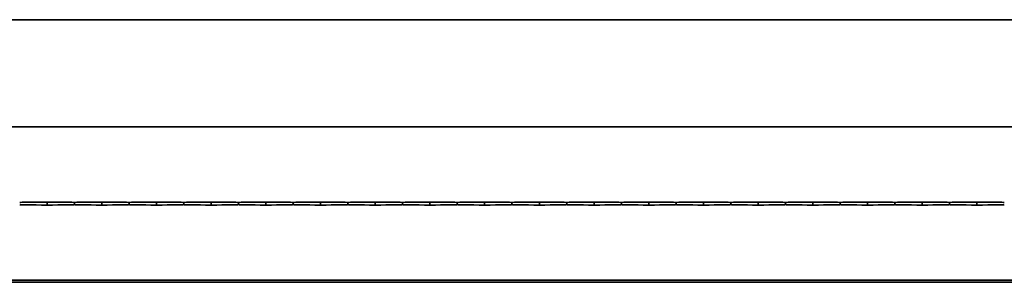
# Model space of a CAD drawing. Units: millimetres. Extents: x 0 to 89130, y -6243 to 25200.
# Drawn here: x 13096 to 13996, y 13567 to 13807 of the extents above; entities that cross this region are included whole.
import ezdxf

# ---------------------------------------------------------------- set-up
doc = ezdxf.new("R2010")
doc.units = ezdxf.units.MM
doc.header["$LTSCALE"] = 60
doc.layers.add('WT02', color=7, linetype='Continuous', lineweight=35)

msp = doc.modelspace()

# ---------------------------------------------------------------- linework, layer by layer
at = {"layer": 'WT02'}
for p, q in [((8671.02, 13807.47), (14071.02, 13807.47)), ((14071.02, 13709.47), (8671.02, 13709.47)), ((13121.02, 13638.09), (13121.02, 13640.85)), ((13146.02, 13639.97), (13146.02, 13638.96)), ((13171.02, 13638.09), (13171.02, 13640.85)), ((13196.02, 13639.97), (13196.02, 13638.96)), ((13221.02, 13638.09), (13221.02, 13640.85)), ((13246.02, 13639.97), (13246.02, 13638.96)), ((13271.02, 13638.09), (13271.02, 13640.85)), ((13296.02, 13639.97), (13296.02, 13638.96)), ((13321.02, 13638.09), (13321.02, 13640.85)), ((13346.02, 13639.97), (13346.02, 13638.96)), ((13371.02, 13638.09), (13371.02, 13640.85)), ((13396.02, 13639.97), (13396.02, 13638.96)), ((13421.02, 13638.09), (13421.02, 13640.85)), ((13446.02, 13639.97), (13446.02, 13638.96)), ((13471.02, 13638.09), (13471.02, 13640.85)), ((13496.02, 13639.97), (13496.02, 13638.96)), ((13521.02, 13638.09), (13521.02, 13640.85)), ((13546.02, 13639.97), (13546.02, 13638.96)), ((13571.02, 13638.09), (13571.02, 13640.85)), ((13596.02, 13639.97), (13596.02, 13638.96)), ((13621.02, 13638.09), (13621.02, 13640.85)), ((13646.02, 13639.97), (13646.02, 13638.96)), ((13671.02, 13638.09), (13671.02, 13640.85)), ((13696.02, 13639.97), (13696.02, 13638.96)), ((13721.02, 13638.09), (13721.02, 13640.85)), ((13746.02, 13639.97), (13746.02, 13638.96)), ((13771.02, 13638.09), (13771.02, 13640.85)), ((13796.02, 13639.97), (13796.02, 13638.96)), ((13821.02, 13638.09), (13821.02, 13640.85)), ((13846.02, 13639.97), (13846.02, 13638.96)), ((13871.02, 13638.09), (13871.02, 13640.85)), ((13896.02, 13639.97), (13896.02, 13638.96)), ((13921.02, 13638.09), (13921.02, 13640.85)), ((13946.02, 13638.96), (13946.02, 13639.97)), ((13971.02, 13638.09), (13971.02, 13640.85)), ((14071.02, 13569.47), (8671.02, 13569.47)), ((8671.02, 13567.47), (14071.02, 13567.47))]:
    msp.add_line(p, q, dxfattribs=at)
for centre, major_axis, start_param, end_param in [((13135.97, 13640.44), (40, 0), 1.953701, 3.0766), ((13135.97, 13638.49), (-40, 0), 0.064993, 1.187891), ((13106.08, 13640.44), (40, 0), 0.064993, 1.187891), ((13106.08, 13638.49), (-40, 0), 1.953701, 3.0766), ((13185.97, 13640.44), (40, 0), 1.953701, 3.0766), ((13185.97, 13638.49), (-40, 0), 0.064993, 1.187891), ((13156.08, 13640.44), (40, 0), 0.064993, 1.187891), ((13156.08, 13638.49), (-40, 0), 1.953701, 3.0766), ((13235.97, 13640.44), (40, 0), 1.953701, 3.0766), ((13235.97, 13638.49), (-40, 0), 0.064993, 1.187891), ((13206.08, 13640.44), (40, 0), 0.064993, 1.187891), ((13206.08, 13638.49), (-40, 0), 1.953701, 3.0766), ((13285.97, 13640.44), (40, 0), 1.953701, 3.0766), ((13285.97, 13638.49), (-40, 0), 0.064993, 1.187891), ((13256.08, 13640.44), (40, 0), 0.064993, 1.187891), ((13256.08, 13638.49), (-40, 0), 1.953701, 3.0766), ((13335.97, 13640.44), (40, 0), 1.953701, 3.0766), ((13335.97, 13638.49), (-40, 0), 0.064993, 1.187891), ((13306.08, 13640.44), (40, 0), 0.064993, 1.187891), ((13306.08, 13638.49), (-40, 0), 1.953701, 3.0766), ((13385.97, 13640.44), (40, 0), 1.953701, 3.0766), ((13385.97, 13638.49), (-40, 0), 0.064993, 1.187891), ((13356.08, 13640.44), (40, 0), 0.064993, 1.187891), ((13356.08, 13638.49), (-40, 0), 1.953701, 3.0766), ((13435.97, 13640.44), (40, 0), 1.953701, 3.0766), ((13435.97, 13638.49), (-40, 0), 0.064993, 1.187891), ((13406.08, 13640.44), (40, 0), 0.064993, 1.187891), ((13406.08, 13638.49), (-40, 0), 1.953701, 3.0766), ((13485.97, 13640.44), (40, 0), 1.953701, 3.0766), ((13485.97, 13638.49), (-40, 0), 0.064993, 1.187891), ((13456.08, 13640.44), (40, 0), 0.064993, 1.187891), ((13456.08, 13638.49), (-40, 0), 1.953701, 3.0766), ((13535.97, 13640.44), (40, 0), 1.953701, 3.0766), ((13535.97, 13638.49), (-40, 0), 0.064993, 1.187891), ((13506.08, 13640.44), (40, 0), 0.064993, 1.187891), ((13506.08, 13638.49), (-40, 0), 1.953701, 3.0766), ((13585.97, 13640.44), (40, 0), 1.953701, 3.0766), ((13585.97, 13638.49), (-40, 0), 0.064993, 1.187891), ((13556.08, 13640.44), (40, 0), 0.064993, 1.187891), ((13556.08, 13638.49), (-40, 0), 1.953701, 3.0766), ((13635.97, 13640.44), (40, 0), 1.953701, 3.0766), ((13635.97, 13638.49), (-40, 0), 0.064993, 1.187891), ((13606.08, 13640.44), (40, 0), 0.064993, 1.187891), ((13606.08, 13638.49), (-40, 0), 1.953701, 3.0766), ((13685.97, 13640.44), (40, 0), 1.953701, 3.0766), ((13685.97, 13638.49), (-40, 0), 0.064993, 1.187891), ((13656.08, 13640.44), (40, 0), 0.064993, 1.187891), ((13656.08, 13638.49), (-40, 0), 1.953701, 3.0766), ((13735.97, 13640.44), (40, 0), 1.953701, 3.0766), ((13735.97, 13638.49), (-40, 0), 0.064993, 1.187891), ((13706.08, 13640.44), (40, 0), 0.064993, 1.187891), ((13706.08, 13638.49), (-40, 0), 1.953701, 3.0766), ((13785.97, 13640.44), (40, 0), 1.953701, 3.0766), ((13785.97, 13638.49), (-40, 0), 0.064993, 1.187891), ((13756.08, 13640.44), (40, 0), 0.064993, 1.187891), ((13756.08, 13638.49), (-40, 0), 1.953701, 3.0766), ((13835.97, 13640.44), (40, 0), 1.953701, 3.0766), ((13835.97, 13638.49), (-40, 0), 0.064993, 1.187891), ((13806.08, 13640.44), (40, 0), 0.064993, 1.187891), ((13806.08, 13638.49), (-40, 0), 1.953701, 3.0766), ((13885.97, 13640.44), (40, 0), 1.953701, 3.0766), ((13885.97, 13638.49), (-40, 0), 0.064993, 1.187891), ((13856.08, 13640.44), (40, 0), 0.064993, 1.187891), ((13856.08, 13638.49), (-40, 0), 1.953701, 3.0766), ((13935.97, 13640.44), (40, 0), 1.953701, 3.0766), ((13935.97, 13638.49), (-40, 0), 0.064993, 1.187891), ((13906.08, 13640.44), (40, 0), 0.064993, 1.187891), ((13906.08, 13638.49), (-40, 0), 1.953701, 3.0766), ((13985.97, 13640.44), (40, 0), 1.953701, 3.0766), ((13985.97, 13638.49), (-40, 0), 0.064993, 1.187891), ((13956.08, 13640.44), (40, 0), 0.064993, 1.187891), ((13956.08, 13638.49), (-40, 0), 1.953701, 3.0766)]:
    msp.add_ellipse(centre, major_axis=major_axis, ratio=0.010869, start_param=start_param, end_param=end_param, dxfattribs=at)
for points, knots in [([(13145.99, 13640.47), (13146, 13640.47), (13146, 13640.46), (13146.01, 13640.41), (13146.01, 13640.37), (13146.02, 13640.28), (13146.02, 13640.22), (13146.02, 13640.1), (13146.02, 13640.03), (13146.02, 13639.97)], [-0.07486153, -0.07486153, -0.07486153, -0.07486153, -0.0565344, -0.0565344, -0.03766371, -0.03766371, -0.01883186, -0.01883186, 0, 0, 0, 0]), ([(13146.02, 13638.96), (13146.02, 13638.9), (13146.02, 13638.83), (13146.02, 13638.71), (13146.02, 13638.65), (13146.01, 13638.56), (13146.01, 13638.52), (13146, 13638.47), (13146, 13638.46), (13145.99, 13638.46)], [0, 0, 0, 0, 0.01883186, 0.01883186, 0.03766371, 0.03766371, 0.0565344, 0.0565344, 0.07486153, 0.07486153, 0.07486153, 0.07486153]), ([(13146.02, 13639.97), (13146.02, 13640.03), (13146.02, 13640.1), (13146.03, 13640.22), (13146.03, 13640.28), (13146.03, 13640.37), (13146.04, 13640.41), (13146.04, 13640.46), (13146.05, 13640.47), (13146.05, 13640.47)], [0, 0, 0, 0, 0.01883186, 0.01883186, 0.03766371, 0.03766371, 0.0565344, 0.0565344, 0.07486153, 0.07486153, 0.07486153, 0.07486153]), ([(13146.05, 13638.46), (13146.05, 13638.46), (13146.04, 13638.47), (13146.04, 13638.52), (13146.03, 13638.56), (13146.03, 13638.65), (13146.03, 13638.71), (13146.02, 13638.83), (13146.02, 13638.9), (13146.02, 13638.96)], [-0.07486153, -0.07486153, -0.07486153, -0.07486153, -0.0565344, -0.0565344, -0.03766371, -0.03766371, -0.01883186, -0.01883186, 0, 0, 0, 0]), ([(13195.99, 13640.47), (13196, 13640.47), (13196, 13640.46), (13196.01, 13640.41), (13196.01, 13640.37), (13196.02, 13640.28), (13196.02, 13640.22), (13196.02, 13640.1), (13196.02, 13640.03), (13196.02, 13639.97)], [-0.07486153, -0.07486153, -0.07486153, -0.07486153, -0.0565344, -0.0565344, -0.03766371, -0.03766371, -0.01883186, -0.01883186, 0, 0, 0, 0]), ([(13196.02, 13638.96), (13196.02, 13638.9), (13196.02, 13638.83), (13196.02, 13638.71), (13196.02, 13638.65), (13196.01, 13638.56), (13196.01, 13638.52), (13196, 13638.47), (13196, 13638.46), (13195.99, 13638.46)], [0, 0, 0, 0, 0.01883186, 0.01883186, 0.03766371, 0.03766371, 0.0565344, 0.0565344, 0.07486153, 0.07486153, 0.07486153, 0.07486153]), ([(13196.02, 13639.97), (13196.02, 13640.03), (13196.02, 13640.1), (13196.03, 13640.22), (13196.03, 13640.28), (13196.03, 13640.37), (13196.04, 13640.41), (13196.04, 13640.46), (13196.05, 13640.47), (13196.05, 13640.47)], [0, 0, 0, 0, 0.01883186, 0.01883186, 0.03766371, 0.03766371, 0.0565344, 0.0565344, 0.07486153, 0.07486153, 0.07486153, 0.07486153]), ([(13196.05, 13638.46), (13196.05, 13638.46), (13196.04, 13638.47), (13196.04, 13638.52), (13196.03, 13638.56), (13196.03, 13638.65), (13196.03, 13638.71), (13196.02, 13638.83), (13196.02, 13638.9), (13196.02, 13638.96)], [-0.07486153, -0.07486153, -0.07486153, -0.07486153, -0.0565344, -0.0565344, -0.03766371, -0.03766371, -0.01883186, -0.01883186, 0, 0, 0, 0]), ([(13245.99, 13640.47), (13246, 13640.47), (13246, 13640.46), (13246.01, 13640.41), (13246.01, 13640.37), (13246.02, 13640.28), (13246.02, 13640.22), (13246.02, 13640.1), (13246.02, 13640.03), (13246.02, 13639.97)], [-0.07486153, -0.07486153, -0.07486153, -0.07486153, -0.0565344, -0.0565344, -0.03766371, -0.03766371, -0.01883186, -0.01883186, 0, 0, 0, 0]), ([(13246.02, 13638.96), (13246.02, 13638.9), (13246.02, 13638.83), (13246.02, 13638.71), (13246.02, 13638.65), (13246.01, 13638.56), (13246.01, 13638.52), (13246, 13638.47), (13246, 13638.46), (13245.99, 13638.46)], [0, 0, 0, 0, 0.01883186, 0.01883186, 0.03766371, 0.03766371, 0.0565344, 0.0565344, 0.07486153, 0.07486153, 0.07486153, 0.07486153]), ([(13246.02, 13639.97), (13246.02, 13640.03), (13246.02, 13640.1), (13246.03, 13640.22), (13246.03, 13640.28), (13246.03, 13640.37), (13246.04, 13640.41), (13246.04, 13640.46), (13246.05, 13640.47), (13246.05, 13640.47)], [0, 0, 0, 0, 0.01883186, 0.01883186, 0.03766371, 0.03766371, 0.0565344, 0.0565344, 0.07486153, 0.07486153, 0.07486153, 0.07486153]), ([(13246.05, 13638.46), (13246.05, 13638.46), (13246.04, 13638.47), (13246.04, 13638.52), (13246.03, 13638.56), (13246.03, 13638.65), (13246.03, 13638.71), (13246.02, 13638.83), (13246.02, 13638.9), (13246.02, 13638.96)], [-0.07486153, -0.07486153, -0.07486153, -0.07486153, -0.0565344, -0.0565344, -0.03766371, -0.03766371, -0.01883186, -0.01883186, 0, 0, 0, 0]), ([(13295.99, 13640.47), (13296, 13640.47), (13296, 13640.46), (13296.01, 13640.41), (13296.01, 13640.37), (13296.02, 13640.28), (13296.02, 13640.22), (13296.02, 13640.1), (13296.02, 13640.03), (13296.02, 13639.97)], [-0.07486153, -0.07486153, -0.07486153, -0.07486153, -0.0565344, -0.0565344, -0.03766371, -0.03766371, -0.01883186, -0.01883186, 0, 0, 0, 0]), ([(13296.02, 13638.96), (13296.02, 13638.9), (13296.02, 13638.83), (13296.02, 13638.71), (13296.02, 13638.65), (13296.01, 13638.56), (13296.01, 13638.52), (13296, 13638.47), (13296, 13638.46), (13295.99, 13638.46)], [0, 0, 0, 0, 0.01883186, 0.01883186, 0.03766371, 0.03766371, 0.0565344, 0.0565344, 0.07486153, 0.07486153, 0.07486153, 0.07486153]), ([(13296.02, 13639.97), (13296.02, 13640.03), (13296.02, 13640.1), (13296.03, 13640.22), (13296.03, 13640.28), (13296.03, 13640.37), (13296.04, 13640.41), (13296.04, 13640.46), (13296.05, 13640.47), (13296.05, 13640.47)], [0, 0, 0, 0, 0.01883186, 0.01883186, 0.03766371, 0.03766371, 0.0565344, 0.0565344, 0.07486153, 0.07486153, 0.07486153, 0.07486153]), ([(13296.05, 13638.46), (13296.05, 13638.46), (13296.04, 13638.47), (13296.04, 13638.52), (13296.03, 13638.56), (13296.03, 13638.65), (13296.03, 13638.71), (13296.02, 13638.83), (13296.02, 13638.9), (13296.02, 13638.96)], [-0.07486153, -0.07486153, -0.07486153, -0.07486153, -0.0565344, -0.0565344, -0.03766371, -0.03766371, -0.01883186, -0.01883186, 0, 0, 0, 0]), ([(13345.99, 13640.47), (13346, 13640.47), (13346, 13640.46), (13346.01, 13640.41), (13346.01, 13640.37), (13346.02, 13640.28), (13346.02, 13640.22), (13346.02, 13640.1), (13346.02, 13640.03), (13346.02, 13639.97)], [-0.07486153, -0.07486153, -0.07486153, -0.07486153, -0.0565344, -0.0565344, -0.03766371, -0.03766371, -0.01883186, -0.01883186, 0, 0, 0, 0]), ([(13346.02, 13638.96), (13346.02, 13638.9), (13346.02, 13638.83), (13346.02, 13638.71), (13346.02, 13638.65), (13346.01, 13638.56), (13346.01, 13638.52), (13346, 13638.47), (13346, 13638.46), (13345.99, 13638.46)], [0, 0, 0, 0, 0.01883186, 0.01883186, 0.03766371, 0.03766371, 0.0565344, 0.0565344, 0.07486153, 0.07486153, 0.07486153, 0.07486153]), ([(13346.02, 13639.97), (13346.02, 13640.03), (13346.02, 13640.1), (13346.03, 13640.22), (13346.03, 13640.28), (13346.03, 13640.37), (13346.04, 13640.41), (13346.04, 13640.46), (13346.05, 13640.47), (13346.05, 13640.47)], [0, 0, 0, 0, 0.01883186, 0.01883186, 0.03766371, 0.03766371, 0.0565344, 0.0565344, 0.07486153, 0.07486153, 0.07486153, 0.07486153]), ([(13346.05, 13638.46), (13346.05, 13638.46), (13346.04, 13638.47), (13346.04, 13638.52), (13346.03, 13638.56), (13346.03, 13638.65), (13346.03, 13638.71), (13346.02, 13638.83), (13346.02, 13638.9), (13346.02, 13638.96)], [-0.07486153, -0.07486153, -0.07486153, -0.07486153, -0.0565344, -0.0565344, -0.03766371, -0.03766371, -0.01883186, -0.01883186, 0, 0, 0, 0]), ([(13395.99, 13640.47), (13396, 13640.47), (13396, 13640.46), (13396.01, 13640.41), (13396.01, 13640.37), (13396.02, 13640.28), (13396.02, 13640.22), (13396.02, 13640.1), (13396.02, 13640.03), (13396.02, 13639.97)], [-0.07486153, -0.07486153, -0.07486153, -0.07486153, -0.0565344, -0.0565344, -0.03766371, -0.03766371, -0.01883186, -0.01883186, 0, 0, 0, 0]), ([(13396.02, 13638.96), (13396.02, 13638.9), (13396.02, 13638.83), (13396.02, 13638.71), (13396.02, 13638.65), (13396.01, 13638.56), (13396.01, 13638.52), (13396, 13638.47), (13396, 13638.46), (13395.99, 13638.46)], [0, 0, 0, 0, 0.01883186, 0.01883186, 0.03766371, 0.03766371, 0.0565344, 0.0565344, 0.07486153, 0.07486153, 0.07486153, 0.07486153]), ([(13396.02, 13639.97), (13396.02, 13640.03), (13396.02, 13640.1), (13396.03, 13640.22), (13396.03, 13640.28), (13396.03, 13640.37), (13396.04, 13640.41), (13396.04, 13640.46), (13396.05, 13640.47), (13396.05, 13640.47)], [0, 0, 0, 0, 0.01883186, 0.01883186, 0.03766371, 0.03766371, 0.0565344, 0.0565344, 0.07486153, 0.07486153, 0.07486153, 0.07486153]), ([(13396.05, 13638.46), (13396.05, 13638.46), (13396.04, 13638.47), (13396.04, 13638.52), (13396.03, 13638.56), (13396.03, 13638.65), (13396.03, 13638.71), (13396.02, 13638.83), (13396.02, 13638.9), (13396.02, 13638.96)], [-0.07486153, -0.07486153, -0.07486153, -0.07486153, -0.0565344, -0.0565344, -0.03766371, -0.03766371, -0.01883186, -0.01883186, 0, 0, 0, 0]), ([(13445.99, 13640.47), (13446, 13640.47), (13446, 13640.46), (13446.01, 13640.41), (13446.01, 13640.37), (13446.02, 13640.28), (13446.02, 13640.22), (13446.02, 13640.1), (13446.02, 13640.03), (13446.02, 13639.97)], [-0.07486153, -0.07486153, -0.07486153, -0.07486153, -0.0565344, -0.0565344, -0.03766371, -0.03766371, -0.01883186, -0.01883186, 0, 0, 0, 0]), ([(13446.02, 13638.96), (13446.02, 13638.9), (13446.02, 13638.83), (13446.02, 13638.71), (13446.02, 13638.65), (13446.01, 13638.56), (13446.01, 13638.52), (13446, 13638.47), (13446, 13638.46), (13445.99, 13638.46)], [0, 0, 0, 0, 0.01883186, 0.01883186, 0.03766371, 0.03766371, 0.0565344, 0.0565344, 0.07486153, 0.07486153, 0.07486153, 0.07486153]), ([(13446.02, 13639.97), (13446.02, 13640.03), (13446.02, 13640.1), (13446.03, 13640.22), (13446.03, 13640.28), (13446.03, 13640.37), (13446.04, 13640.41), (13446.04, 13640.46), (13446.05, 13640.47), (13446.05, 13640.47)], [0, 0, 0, 0, 0.01883186, 0.01883186, 0.03766371, 0.03766371, 0.0565344, 0.0565344, 0.07486153, 0.07486153, 0.07486153, 0.07486153]), ([(13446.05, 13638.46), (13446.05, 13638.46), (13446.04, 13638.47), (13446.04, 13638.52), (13446.03, 13638.56), (13446.03, 13638.65), (13446.03, 13638.71), (13446.02, 13638.83), (13446.02, 13638.9), (13446.02, 13638.96)], [-0.07486153, -0.07486153, -0.07486153, -0.07486153, -0.0565344, -0.0565344, -0.03766371, -0.03766371, -0.01883186, -0.01883186, 0, 0, 0, 0]), ([(13495.99, 13640.47), (13496, 13640.47), (13496, 13640.46), (13496.01, 13640.41), (13496.01, 13640.37), (13496.02, 13640.28), (13496.02, 13640.22), (13496.02, 13640.1), (13496.02, 13640.03), (13496.02, 13639.97)], [-0.07486153, -0.07486153, -0.07486153, -0.07486153, -0.0565344, -0.0565344, -0.03766371, -0.03766371, -0.01883186, -0.01883186, 0, 0, 0, 0]), ([(13496.02, 13638.96), (13496.02, 13638.9), (13496.02, 13638.83), (13496.02, 13638.71), (13496.02, 13638.65), (13496.01, 13638.56), (13496.01, 13638.52), (13496, 13638.47), (13496, 13638.46), (13495.99, 13638.46)], [0, 0, 0, 0, 0.01883186, 0.01883186, 0.03766371, 0.03766371, 0.0565344, 0.0565344, 0.07486153, 0.07486153, 0.07486153, 0.07486153]), ([(13496.02, 13639.97), (13496.02, 13640.03), (13496.02, 13640.1), (13496.03, 13640.22), (13496.03, 13640.28), (13496.03, 13640.37), (13496.04, 13640.41), (13496.04, 13640.46), (13496.05, 13640.47), (13496.05, 13640.47)], [0, 0, 0, 0, 0.01883186, 0.01883186, 0.03766371, 0.03766371, 0.0565344, 0.0565344, 0.07486153, 0.07486153, 0.07486153, 0.07486153]), ([(13496.05, 13638.46), (13496.05, 13638.46), (13496.04, 13638.47), (13496.04, 13638.52), (13496.03, 13638.56), (13496.03, 13638.65), (13496.03, 13638.71), (13496.02, 13638.83), (13496.02, 13638.9), (13496.02, 13638.96)], [-0.07486153, -0.07486153, -0.07486153, -0.07486153, -0.0565344, -0.0565344, -0.03766371, -0.03766371, -0.01883186, -0.01883186, 0, 0, 0, 0]), ([(13545.99, 13640.47), (13546, 13640.47), (13546, 13640.46), (13546.01, 13640.41), (13546.01, 13640.37), (13546.02, 13640.28), (13546.02, 13640.22), (13546.02, 13640.1), (13546.02, 13640.03), (13546.02, 13639.97)], [-0.07486153, -0.07486153, -0.07486153, -0.07486153, -0.0565344, -0.0565344, -0.03766371, -0.03766371, -0.01883186, -0.01883186, 0, 0, 0, 0]), ([(13546.02, 13638.96), (13546.02, 13638.9), (13546.02, 13638.83), (13546.02, 13638.71), (13546.02, 13638.65), (13546.01, 13638.56), (13546.01, 13638.52), (13546, 13638.47), (13546, 13638.46), (13545.99, 13638.46)], [0, 0, 0, 0, 0.01883186, 0.01883186, 0.03766371, 0.03766371, 0.0565344, 0.0565344, 0.07486153, 0.07486153, 0.07486153, 0.07486153]), ([(13546.02, 13639.97), (13546.02, 13640.03), (13546.02, 13640.1), (13546.03, 13640.22), (13546.03, 13640.28), (13546.03, 13640.37), (13546.04, 13640.41), (13546.04, 13640.46), (13546.05, 13640.47), (13546.05, 13640.47)], [0, 0, 0, 0, 0.01883186, 0.01883186, 0.03766371, 0.03766371, 0.0565344, 0.0565344, 0.07486153, 0.07486153, 0.07486153, 0.07486153]), ([(13546.05, 13638.46), (13546.05, 13638.46), (13546.04, 13638.47), (13546.04, 13638.52), (13546.03, 13638.56), (13546.03, 13638.65), (13546.03, 13638.71), (13546.02, 13638.83), (13546.02, 13638.9), (13546.02, 13638.96)], [-0.07486153, -0.07486153, -0.07486153, -0.07486153, -0.0565344, -0.0565344, -0.03766371, -0.03766371, -0.01883186, -0.01883186, 0, 0, 0, 0]), ([(13595.99, 13640.47), (13596, 13640.47), (13596, 13640.46), (13596.01, 13640.41), (13596.01, 13640.37), (13596.02, 13640.28), (13596.02, 13640.22), (13596.02, 13640.1), (13596.02, 13640.03), (13596.02, 13639.97)], [-0.07486153, -0.07486153, -0.07486153, -0.07486153, -0.0565344, -0.0565344, -0.03766371, -0.03766371, -0.01883186, -0.01883186, 0, 0, 0, 0]), ([(13596.02, 13638.96), (13596.02, 13638.9), (13596.02, 13638.83), (13596.02, 13638.71), (13596.02, 13638.65), (13596.01, 13638.56), (13596.01, 13638.52), (13596, 13638.47), (13596, 13638.46), (13595.99, 13638.46)], [0, 0, 0, 0, 0.01883186, 0.01883186, 0.03766371, 0.03766371, 0.0565344, 0.0565344, 0.07486153, 0.07486153, 0.07486153, 0.07486153]), ([(13596.02, 13639.97), (13596.02, 13640.03), (13596.02, 13640.1), (13596.03, 13640.22), (13596.03, 13640.28), (13596.03, 13640.37), (13596.04, 13640.41), (13596.04, 13640.46), (13596.05, 13640.47), (13596.05, 13640.47)], [0, 0, 0, 0, 0.01883186, 0.01883186, 0.03766371, 0.03766371, 0.0565344, 0.0565344, 0.07486153, 0.07486153, 0.07486153, 0.07486153]), ([(13596.05, 13638.46), (13596.05, 13638.46), (13596.04, 13638.47), (13596.04, 13638.52), (13596.03, 13638.56), (13596.03, 13638.65), (13596.03, 13638.71), (13596.02, 13638.83), (13596.02, 13638.9), (13596.02, 13638.96)], [-0.07486153, -0.07486153, -0.07486153, -0.07486153, -0.0565344, -0.0565344, -0.03766371, -0.03766371, -0.01883186, -0.01883186, 0, 0, 0, 0]), ([(13645.99, 13640.47), (13646, 13640.47), (13646, 13640.46), (13646.01, 13640.41), (13646.01, 13640.37), (13646.02, 13640.28), (13646.02, 13640.22), (13646.02, 13640.1), (13646.02, 13640.03), (13646.02, 13639.97)], [-0.07486153, -0.07486153, -0.07486153, -0.07486153, -0.0565344, -0.0565344, -0.03766371, -0.03766371, -0.01883186, -0.01883186, 0, 0, 0, 0]), ([(13646.02, 13638.96), (13646.02, 13638.9), (13646.02, 13638.83), (13646.02, 13638.71), (13646.02, 13638.65), (13646.01, 13638.56), (13646.01, 13638.52), (13646, 13638.47), (13646, 13638.46), (13645.99, 13638.46)], [0, 0, 0, 0, 0.01883186, 0.01883186, 0.03766371, 0.03766371, 0.0565344, 0.0565344, 0.07486153, 0.07486153, 0.07486153, 0.07486153]), ([(13646.02, 13639.97), (13646.02, 13640.03), (13646.02, 13640.1), (13646.03, 13640.22), (13646.03, 13640.28), (13646.03, 13640.37), (13646.04, 13640.41), (13646.04, 13640.46), (13646.05, 13640.47), (13646.05, 13640.47)], [0, 0, 0, 0, 0.01883186, 0.01883186, 0.03766371, 0.03766371, 0.0565344, 0.0565344, 0.07486153, 0.07486153, 0.07486153, 0.07486153]), ([(13646.05, 13638.46), (13646.05, 13638.46), (13646.04, 13638.47), (13646.04, 13638.52), (13646.03, 13638.56), (13646.03, 13638.65), (13646.03, 13638.71), (13646.02, 13638.83), (13646.02, 13638.9), (13646.02, 13638.96)], [-0.07486153, -0.07486153, -0.07486153, -0.07486153, -0.0565344, -0.0565344, -0.03766371, -0.03766371, -0.01883186, -0.01883186, 0, 0, 0, 0]), ([(13695.99, 13640.47), (13696, 13640.47), (13696, 13640.46), (13696.01, 13640.41), (13696.01, 13640.37), (13696.02, 13640.28), (13696.02, 13640.22), (13696.02, 13640.1), (13696.02, 13640.03), (13696.02, 13639.97)], [-0.07486153, -0.07486153, -0.07486153, -0.07486153, -0.0565344, -0.0565344, -0.03766371, -0.03766371, -0.01883186, -0.01883186, 0, 0, 0, 0]), ([(13696.02, 13638.96), (13696.02, 13638.9), (13696.02, 13638.83), (13696.02, 13638.71), (13696.02, 13638.65), (13696.01, 13638.56), (13696.01, 13638.52), (13696, 13638.47), (13696, 13638.46), (13695.99, 13638.46)], [0, 0, 0, 0, 0.01883186, 0.01883186, 0.03766371, 0.03766371, 0.0565344, 0.0565344, 0.07486153, 0.07486153, 0.07486153, 0.07486153]), ([(13696.02, 13639.97), (13696.02, 13640.03), (13696.02, 13640.1), (13696.03, 13640.22), (13696.03, 13640.28), (13696.03, 13640.37), (13696.04, 13640.41), (13696.04, 13640.46), (13696.05, 13640.47), (13696.05, 13640.47)], [0, 0, 0, 0, 0.01883186, 0.01883186, 0.03766371, 0.03766371, 0.0565344, 0.0565344, 0.07486153, 0.07486153, 0.07486153, 0.07486153]), ([(13696.05, 13638.46), (13696.05, 13638.46), (13696.04, 13638.47), (13696.04, 13638.52), (13696.03, 13638.56), (13696.03, 13638.65), (13696.03, 13638.71), (13696.02, 13638.83), (13696.02, 13638.9), (13696.02, 13638.96)], [-0.07486153, -0.07486153, -0.07486153, -0.07486153, -0.0565344, -0.0565344, -0.03766371, -0.03766371, -0.01883186, -0.01883186, 0, 0, 0, 0]), ([(13745.99, 13640.47), (13746, 13640.47), (13746, 13640.46), (13746.01, 13640.41), (13746.01, 13640.37), (13746.02, 13640.28), (13746.02, 13640.22), (13746.02, 13640.1), (13746.02, 13640.03), (13746.02, 13639.97)], [-0.07486153, -0.07486153, -0.07486153, -0.07486153, -0.0565344, -0.0565344, -0.03766371, -0.03766371, -0.01883186, -0.01883186, 0, 0, 0, 0]), ([(13746.02, 13638.96), (13746.02, 13638.9), (13746.02, 13638.83), (13746.02, 13638.71), (13746.02, 13638.65), (13746.01, 13638.56), (13746.01, 13638.52), (13746, 13638.47), (13746, 13638.46), (13745.99, 13638.46)], [0, 0, 0, 0, 0.01883186, 0.01883186, 0.03766371, 0.03766371, 0.0565344, 0.0565344, 0.07486153, 0.07486153, 0.07486153, 0.07486153]), ([(13746.02, 13639.97), (13746.02, 13640.03), (13746.02, 13640.1), (13746.03, 13640.22), (13746.03, 13640.28), (13746.03, 13640.37), (13746.04, 13640.41), (13746.04, 13640.46), (13746.05, 13640.47), (13746.05, 13640.47)], [0, 0, 0, 0, 0.01883186, 0.01883186, 0.03766371, 0.03766371, 0.0565344, 0.0565344, 0.07486153, 0.07486153, 0.07486153, 0.07486153]), ([(13746.05, 13638.46), (13746.05, 13638.46), (13746.04, 13638.47), (13746.04, 13638.52), (13746.03, 13638.56), (13746.03, 13638.65), (13746.03, 13638.71), (13746.02, 13638.83), (13746.02, 13638.9), (13746.02, 13638.96)], [-0.07486153, -0.07486153, -0.07486153, -0.07486153, -0.0565344, -0.0565344, -0.03766371, -0.03766371, -0.01883186, -0.01883186, 0, 0, 0, 0]), ([(13795.99, 13640.47), (13796, 13640.47), (13796, 13640.46), (13796.01, 13640.41), (13796.01, 13640.37), (13796.02, 13640.28), (13796.02, 13640.22), (13796.02, 13640.1), (13796.02, 13640.03), (13796.02, 13639.97)], [-0.07486153, -0.07486153, -0.07486153, -0.07486153, -0.0565344, -0.0565344, -0.03766371, -0.03766371, -0.01883186, -0.01883186, 0, 0, 0, 0]), ([(13796.02, 13638.96), (13796.02, 13638.9), (13796.02, 13638.83), (13796.02, 13638.71), (13796.02, 13638.65), (13796.01, 13638.56), (13796.01, 13638.52), (13796, 13638.47), (13796, 13638.46), (13795.99, 13638.46)], [0, 0, 0, 0, 0.01883186, 0.01883186, 0.03766371, 0.03766371, 0.0565344, 0.0565344, 0.07486153, 0.07486153, 0.07486153, 0.07486153]), ([(13796.02, 13639.97), (13796.02, 13640.03), (13796.02, 13640.1), (13796.03, 13640.22), (13796.03, 13640.28), (13796.03, 13640.37), (13796.04, 13640.41), (13796.04, 13640.46), (13796.05, 13640.47), (13796.05, 13640.47)], [0, 0, 0, 0, 0.01883186, 0.01883186, 0.03766371, 0.03766371, 0.0565344, 0.0565344, 0.07486153, 0.07486153, 0.07486153, 0.07486153]), ([(13796.05, 13638.46), (13796.05, 13638.46), (13796.04, 13638.47), (13796.04, 13638.52), (13796.03, 13638.56), (13796.03, 13638.65), (13796.03, 13638.71), (13796.02, 13638.83), (13796.02, 13638.9), (13796.02, 13638.96)], [-0.07486153, -0.07486153, -0.07486153, -0.07486153, -0.0565344, -0.0565344, -0.03766371, -0.03766371, -0.01883186, -0.01883186, 0, 0, 0, 0]), ([(13845.99, 13640.47), (13846, 13640.47), (13846, 13640.46), (13846.01, 13640.41), (13846.01, 13640.37), (13846.02, 13640.28), (13846.02, 13640.22), (13846.02, 13640.1), (13846.02, 13640.03), (13846.02, 13639.97)], [-0.07486153, -0.07486153, -0.07486153, -0.07486153, -0.0565344, -0.0565344, -0.03766371, -0.03766371, -0.01883186, -0.01883186, 0, 0, 0, 0]), ([(13846.02, 13638.96), (13846.02, 13638.9), (13846.02, 13638.83), (13846.02, 13638.71), (13846.02, 13638.65), (13846.01, 13638.56), (13846.01, 13638.52), (13846, 13638.47), (13846, 13638.46), (13845.99, 13638.46)], [0, 0, 0, 0, 0.01883186, 0.01883186, 0.03766371, 0.03766371, 0.0565344, 0.0565344, 0.07486153, 0.07486153, 0.07486153, 0.07486153]), ([(13846.02, 13639.97), (13846.02, 13640.03), (13846.02, 13640.1), (13846.03, 13640.22), (13846.03, 13640.28), (13846.03, 13640.37), (13846.04, 13640.41), (13846.04, 13640.46), (13846.05, 13640.47), (13846.05, 13640.47)], [0, 0, 0, 0, 0.01883186, 0.01883186, 0.03766371, 0.03766371, 0.0565344, 0.0565344, 0.07486153, 0.07486153, 0.07486153, 0.07486153]), ([(13846.05, 13638.46), (13846.05, 13638.46), (13846.04, 13638.47), (13846.04, 13638.52), (13846.03, 13638.56), (13846.03, 13638.65), (13846.03, 13638.71), (13846.02, 13638.83), (13846.02, 13638.9), (13846.02, 13638.96)], [-0.07486153, -0.07486153, -0.07486153, -0.07486153, -0.0565344, -0.0565344, -0.03766371, -0.03766371, -0.01883186, -0.01883186, 0, 0, 0, 0]), ([(13895.99, 13640.47), (13896, 13640.47), (13896, 13640.46), (13896.01, 13640.41), (13896.01, 13640.37), (13896.02, 13640.28), (13896.02, 13640.22), (13896.02, 13640.1), (13896.02, 13640.03), (13896.02, 13639.97)], [-0.07486153, -0.07486153, -0.07486153, -0.07486153, -0.0565344, -0.0565344, -0.03766371, -0.03766371, -0.01883186, -0.01883186, 0, 0, 0, 0]), ([(13896.02, 13638.96), (13896.02, 13638.9), (13896.02, 13638.83), (13896.02, 13638.71), (13896.02, 13638.65), (13896.01, 13638.56), (13896.01, 13638.52), (13896, 13638.47), (13896, 13638.46), (13895.99, 13638.46)], [0, 0, 0, 0, 0.01883186, 0.01883186, 0.03766371, 0.03766371, 0.0565344, 0.0565344, 0.07486153, 0.07486153, 0.07486153, 0.07486153]), ([(13896.02, 13639.97), (13896.02, 13640.03), (13896.02, 13640.1), (13896.03, 13640.22), (13896.03, 13640.28), (13896.03, 13640.37), (13896.04, 13640.41), (13896.04, 13640.46), (13896.05, 13640.47), (13896.05, 13640.47)], [0, 0, 0, 0, 0.01883186, 0.01883186, 0.03766371, 0.03766371, 0.0565344, 0.0565344, 0.07486153, 0.07486153, 0.07486153, 0.07486153]), ([(13896.05, 13638.46), (13896.05, 13638.46), (13896.04, 13638.47), (13896.04, 13638.52), (13896.03, 13638.56), (13896.03, 13638.65), (13896.03, 13638.71), (13896.02, 13638.83), (13896.02, 13638.9), (13896.02, 13638.96)], [-0.07486153, -0.07486153, -0.07486153, -0.07486153, -0.0565344, -0.0565344, -0.03766371, -0.03766371, -0.01883186, -0.01883186, 0, 0, 0, 0]), ([(13945.99, 13640.47), (13946, 13640.47), (13946, 13640.46), (13946.01, 13640.41), (13946.01, 13640.37), (13946.02, 13640.28), (13946.02, 13640.22), (13946.02, 13640.1), (13946.02, 13640.03), (13946.02, 13639.97)], [-0.07486153, -0.07486153, -0.07486153, -0.07486153, -0.0565344, -0.0565344, -0.03766371, -0.03766371, -0.01883186, -0.01883186, 0, 0, 0, 0]), ([(13946.02, 13638.96), (13946.02, 13638.9), (13946.02, 13638.83), (13946.02, 13638.71), (13946.02, 13638.65), (13946.01, 13638.56), (13946.01, 13638.52), (13946, 13638.47), (13946, 13638.46), (13945.99, 13638.46)], [0, 0, 0, 0, 0.01883186, 0.01883186, 0.03766371, 0.03766371, 0.0565344, 0.0565344, 0.07486153, 0.07486153, 0.07486153, 0.07486153]), ([(13946.02, 13639.97), (13946.02, 13640.03), (13946.02, 13640.1), (13946.03, 13640.22), (13946.03, 13640.28), (13946.03, 13640.37), (13946.04, 13640.41), (13946.04, 13640.46), (13946.05, 13640.47), (13946.05, 13640.47)], [0, 0, 0, 0, 0.01883186, 0.01883186, 0.03766371, 0.03766371, 0.0565344, 0.0565344, 0.07486153, 0.07486153, 0.07486153, 0.07486153]), ([(13946.05, 13638.46), (13946.05, 13638.46), (13946.04, 13638.47), (13946.04, 13638.52), (13946.03, 13638.56), (13946.03, 13638.65), (13946.03, 13638.71), (13946.02, 13638.83), (13946.02, 13638.9), (13946.02, 13638.96)], [-0.07486153, -0.07486153, -0.07486153, -0.07486153, -0.0565344, -0.0565344, -0.03766371, -0.03766371, -0.01883186, -0.01883186, 0, 0, 0, 0])]:
    msp.add_open_spline(points, degree=3, knots=knots, dxfattribs=at)

doc.saveas('drawing.dxf')
